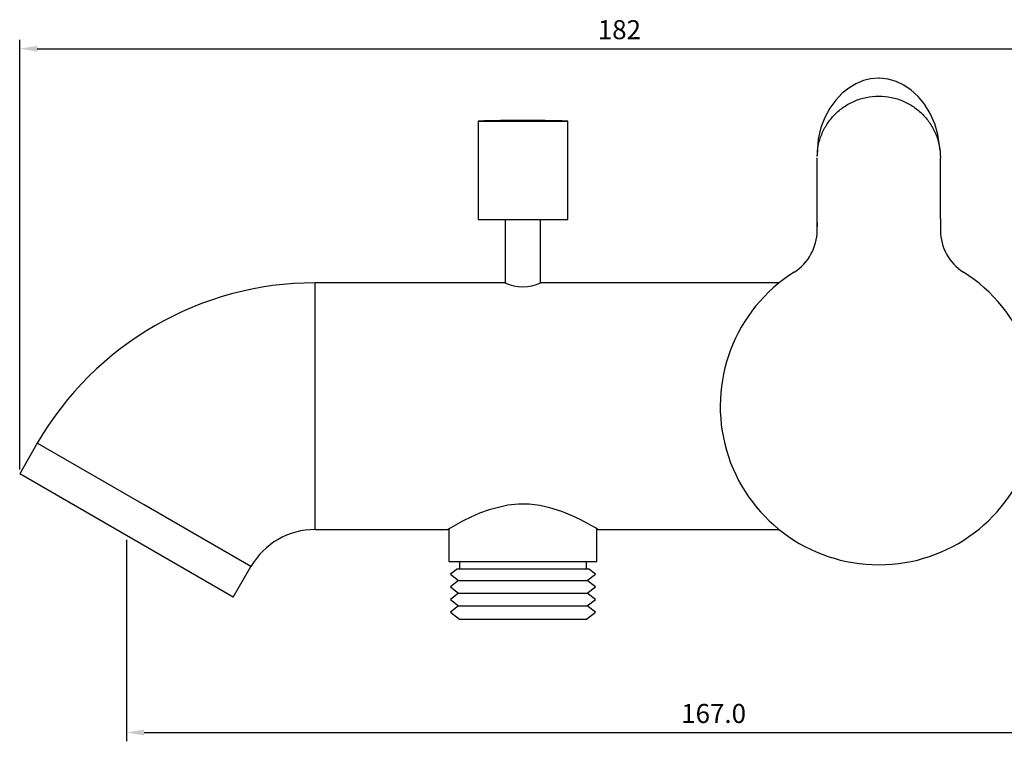
# Model space of a CAD drawing. Units: millimetres. Extents: x 6085 to 7420, y -71 to 922.
# Drawn here: x 6567 to 6707, y 35 to 138 of the extents above; entities that cross this region are included whole.
import ezdxf

# ---------------------------------------------------------------- set-up
doc = ezdxf.new("R2010")
doc.units = ezdxf.units.MM
doc.header["$PDMODE"] = 35
doc.layers.get('Defpoints').update_dxf_attribs({"color": 5})
doc.layers.add('A1', color=2, linetype='Continuous')
doc.layers.add('DIM', color=6, linetype='Continuous')
doc.styles.add('勝泰-2.7', font='simplex.shx', dxfattribs={"height": 2.7, "bigfont": 'chineset.shx'})
doc.dimstyles.new('正常', dxfattribs={"dimtxt": 2.7, "dimasz": 2.5, "dimexe": 1.25, "dimexo": 0.625, "dimgap": 1, "dimtad": 1, "dimdec": 0, "dimdsep": 46, "dimtxsty": '勝泰-2.7', "dimcen": 2.5, "dimadec": 0, "dimazin": 0, "dimtfac": 1, "dimtdec": 0, "dimtmove": 0, "dimatfit": 3, "dimfxl": 0, "dimarcsym": 0})

# ---------------------------------------------------------------- blocks, each defined once
blk = doc.blocks.new('*D3')
at = {"layer": 'Defpoints', "color": 0, "ltscale": 10}
for p in [(6749.02, 133.46), (6749.02, 110.74), (6567.28, 73.16)]:
    blk.add_point(p, dxfattribs=at)
at = {"layer": 'DIM', "color": 0, "lineweight": -2, "ltscale": 10}
for p, q in [((6567.28, 73.78), (6567.28, 134.71)), ((6749.02, 111.36), (6749.02, 134.71)), ((6569.78, 133.46), (6746.52, 133.46))]:
    blk.add_line(p, q, dxfattribs=at)
at = {"layer": 'DIM', "color": 0, "ltscale": 10}
for points in [[(6569.78, 133.87), (6569.78, 133.04), (6567.28, 133.46)], [(6746.52, 133.87), (6746.52, 133.04), (6749.02, 133.46)]]:
    blk.add_solid(points, dxfattribs=at)
at = {"layer": 'DIM', "color": 0, "ltscale": 10, "insert": (6652.38, 135.81), "char_height": 2.7, "attachment_point": 5, "style": '勝泰-2.7'}
blk.add_mtext('182', dxfattribs=at)
blk = doc.blocks.new('*D4')
at = {"layer": 'Defpoints', "color": 0, "ltscale": 10}
for p in [(6582.44, 64.41), (6749.06, 54.74), (6749.06, 36.44)]:
    blk.add_point(p, dxfattribs=at)
at = {"layer": 'DIM', "color": 0, "lineweight": -2, "ltscale": 10}
for p, q in [((6582.44, 63.78), (6582.44, 35.19)), ((6749.06, 54.11), (6749.06, 35.19)), ((6584.94, 36.44), (6746.56, 36.44))]:
    blk.add_line(p, q, dxfattribs=at)
at = {"layer": 'DIM', "color": 0, "ltscale": 10}
for points in [[(6584.94, 36.86), (6584.94, 36.02), (6582.44, 36.44)], [(6746.56, 36.86), (6746.56, 36.02), (6749.06, 36.44)]]:
    blk.add_solid(points, dxfattribs=at)
at = {"layer": 'DIM', "color": 0, "ltscale": 10, "insert": (6665.75, 38.79), "char_height": 2.7, "attachment_point": 5, "style": '勝泰-2.7'}
blk.add_mtext('167.0', dxfattribs=at)

msp = doc.modelspace()

# ---------------------------------------------------------------- linework, layer by layer
at = {"layer": 'A1'}
for p, q in [((6632.34, 123.2), (6632.34, 109.21)), ((6632.34, 123.2), (6645.04, 123.2)), ((6645.04, 109.21), (6645.04, 123.2)), ((6697.88, 119.02), (6697.72, 120.34)), ((6680.47, 119.28), (6680.44, 118.23)), ((6632.34, 109.21), (6645.04, 109.21)), ((6636.19, 109.21), (6636.19, 100.24)), ((6641.19, 100.24), (6641.19, 109.21)), ((6680.44, 108.76), (6680.4, 107.62)), ((6680.44, 107.68), (6680.44, 107.66)), ((6636.14, 100.24), (6609.19, 100.24)), ((6609.19, 82.74), (6609.19, 100.24)), ((6675.04, 100.24), (6641.2, 100.24)), ((6609.19, 65.24), (6609.19, 82.74)), ((6569.78, 77.49), (6567.28, 73.16)), ((6584.94, 68.74), (6569.78, 77.49)), ((6582.44, 64.41), (6567.28, 73.16)), ((6600.09, 59.99), (6584.94, 68.74)), ((6597.59, 55.66), (6582.44, 64.41)), ((6609.19, 65.24), (6628.04, 65.24)), ((6628.19, 65.33), (6628.19, 60.68)), ((6649.19, 60.68), (6649.19, 65.33)), ((6649.32, 65.24), (6675.04, 65.24)), ((6628.19, 60.68), (6649.19, 60.68)), ((6629.69, 60.68), (6629.69, 59.68)), ((6647.69, 59.68), (6647.69, 60.68)), ((6597.59, 55.66), (6600.09, 59.99)), ((6629.39, 59.68), (6628.4, 58.91)), ((6628.4, 58.91), (6629.56, 58.01)), ((6629.39, 59.68), (6647.99, 59.68)), ((6647.82, 58.01), (6648.98, 58.91)), ((6648.98, 58.91), (6647.99, 59.68)), ((6629.56, 58.01), (6628.4, 57.11)), ((6629.56, 58.01), (6647.82, 58.01)), ((6648.98, 57.11), (6647.82, 58.01)), ((6628.4, 57.11), (6629.56, 56.21)), ((6629.56, 56.21), (6628.4, 55.31)), ((6629.56, 56.21), (6647.82, 56.21)), ((6647.82, 56.21), (6648.98, 57.11)), ((6648.98, 55.31), (6647.82, 56.21)), ((6628.4, 55.31), (6629.56, 54.41)), ((6647.82, 54.41), (6648.98, 55.31)), ((6629.56, 54.41), (6628.4, 53.51)), ((6628.4, 53.51), (6629.68, 52.52)), ((6629.56, 54.41), (6647.82, 54.41)), ((6647.7, 52.52), (6648.98, 53.51)), ((6648.98, 53.51), (6647.82, 54.41)), ((6629.68, 52.52), (6647.7, 52.52))]:
    msp.add_line(p, q, dxfattribs=at)
at = {"layer": 'A1', "flags": 128}
for points in [[(6689.19, 129.29), (6688, 129.19), (6687.04, 128.94), (6685.95, 128.49), (6684.94, 127.88), (6684.01, 127.13), (6683.1, 126.18), (6682.26, 125.04), (6681.53, 123.72), (6680.97, 122.26), (6680.6, 120.68), (6680.47, 119.27)], [(6697.7, 120.3), (6697.56, 121.29), (6697.13, 122.82), (6696.5, 124.25), (6695.67, 125.58), (6694.76, 126.67), (6693.77, 127.58), (6692.75, 128.28), (6691.65, 128.81), (6690.53, 129.14), (6689.3, 129.29), (6689.19, 129.29)], [(6649.32, 65.25), (6649.27, 65.28), (6648.97, 65.46), (6648.48, 65.75), (6647.78, 66.14), (6646.83, 66.64), (6645.68, 67.19), (6644.21, 67.79), (6642.51, 68.34), (6641.1, 68.64), (6639.58, 68.82), (6638.07, 68.84), (6636.53, 68.68), (6633.88, 68.04), (6632.54, 67.55), (6631.31, 67.01), (6630.11, 66.41), (6629.12, 65.87), (6628.46, 65.49), (6628.09, 65.27), (6628.04, 65.24), (6628.04, 65.24)]]:
    msp.add_lwpolyline(points, dxfattribs=at)
at = {"layer": 'A1'}
for centre, radius, start, end in [((6638.69, -176.73), 300, 88.7871, 91.2129), ((6673.44, 107.68), 7, 302.2693, 359.8574), ((6704.94, 107.68), 7, 180.0003, 237.7307), ((6689.19, 82.74), 22.5, 122.2697, 57.7305), ((6609.19, 54.74), 45.5, 90, 150), ((6638.68, 105.87), 6.18, 245.7455, 294.1488), ((6609.19, 54.74), 10.5, 90, 150)]:
    msp.add_arc(centre, radius, start, end, dxfattribs=at)
for points, knots in [([(6680.46, 118.23), (6680.49, 118.72), (6680.55, 119.79), (6681.05, 121.33), (6681.83, 122.83), (6682.89, 124.14), (6684.19, 125.24), (6685.7, 126.07), (6687.39, 126.63), (6688.59, 126.7), (6689.19, 126.74)], [0, 0, 0, 0, 0.109609, 0.236716, 0.364148, 0.49126, 0.61849, 0.745357, 0.872203, 1, 1, 1, 1]), ([(6689.19, 126.74), (6689.78, 126.7), (6690.98, 126.63), (6692.67, 126.07), (6694.18, 125.24), (6695.48, 124.14), (6696.54, 122.83), (6697.32, 121.34), (6697.84, 119.71), (6697.9, 118.56), (6697.94, 117.99)], [0, 0, 0, 0, 0.125281, 0.249947, 0.374886, 0.499926, 0.624692, 0.749536, 0.874501, 1, 1, 1, 1]), ([(6680.44, 109.33), (6680.44, 110.79), (6680.44, 113.71), (6680.44, 116.56), (6680.44, 117.99)], [0, 0, 0, 0, 0.5, 1, 1, 1, 1]), ([(6697.94, 109.33), (6697.94, 110.79), (6697.94, 113.71), (6697.94, 116.56), (6697.94, 117.99)], [0, 0, 0, 0, 0.5, 1, 1, 1, 1])]:
    msp.add_open_spline(points, degree=3, knots=knots, dxfattribs=at)
for points in [[(6680.44, 107.68), (6680.44, 109.33)], [(6697.94, 109.33), (6697.94, 107.68)]]:
    msp.add_open_spline(points, degree=1, dxfattribs=at)

# ---------------------------------------------------------------- dimensions: what is measured, and where the dimension line sits
at = {"layer": 'DIM', "ltscale": 10}
for base, p1, p2, text, picture, middle in [((6749.02, 133.46), (6567.28, 73.16), (6749.02, 110.74), '182', '*D3', (6652.38, 133.46)), ((6749.06, 36.44), (6582.44, 64.41), (6749.06, 54.74), '167.0', '*D4', (6665.75, 36.44))]:
    dim = msp.add_linear_dim(base=base, p1=p1, p2=p2, text=text, dimstyle='正常', dxfattribs=at)
    dim.commit()
    dim.dimension.update_dxf_attribs({"geometry": picture, "text_midpoint": middle, "dimtype": 128})

doc.saveas('drawing.dxf')
